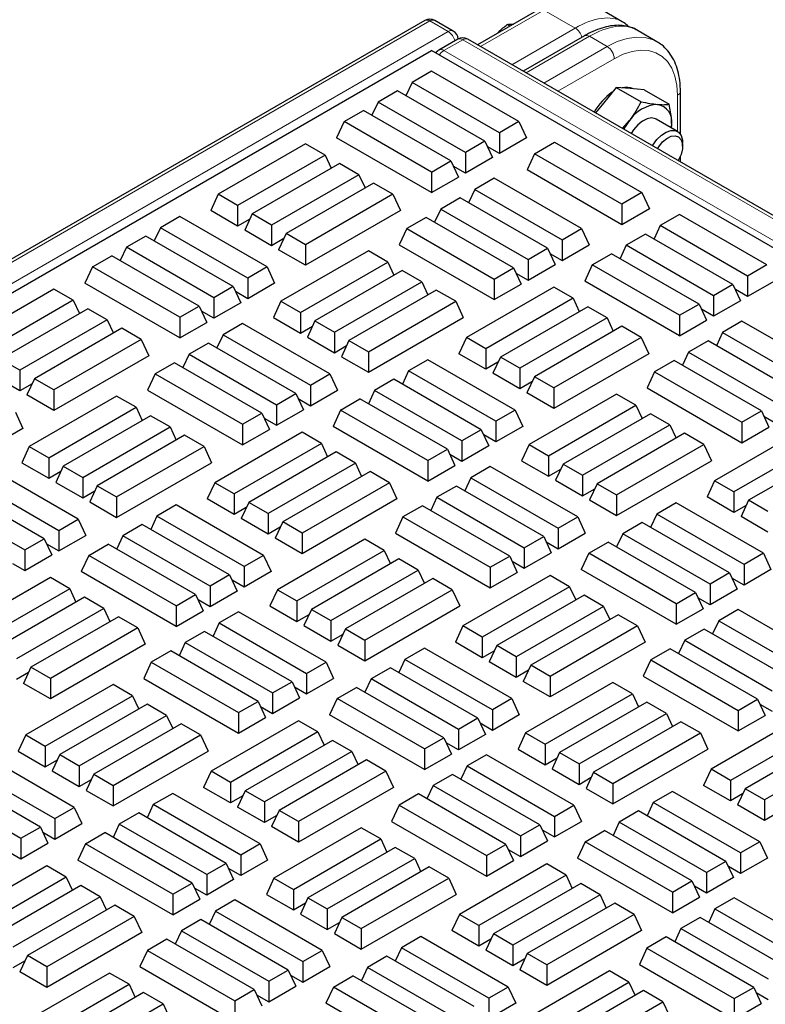
# Model space of a CAD drawing. Units: millimetres. Extents: x 0 to 420, y 0 to 297.
# Drawn here: x 270 to 285, y 178 to 198 of the extents above; entities that cross this region are included whole.
import ezdxf

# ---------------------------------------------------------------- set-up
doc = ezdxf.new("R2010")
doc.units = ezdxf.units.MM

msp = doc.modelspace()

# ---------------------------------------------------------------- linework, layer by layer
at = {"color": 7, "linetype": 'Continuous', "lineweight": 25}
for p, q in [((282.2709, 197.9533), (281.5705, 198.3577)), ((280.5917, 198.1987), (279.3594, 197.4873)), ((278.3007, 197.9787), (218.6064, 163.5179)), ((278.8716, 197.7645), (278.5006, 197.9787)), ((280.0134, 197.8648), (279.9571, 197.8973)), ((282.9676, 197.5512), (282.5565, 197.7885)), ((278.9611, 197.6018), (278.5818, 197.3829)), ((336.8582, 164.294), (279.161, 197.6018)), ((281.509, 197.6691), (280.2767, 196.9577)), ((219.742, 163.4897), (278.4319, 197.3706)), ((336.4146, 163.8979), (278.4319, 197.3706)), ((278.4319, 196.9566), (278.0413, 196.7312)), ((280.1895, 195.942), (278.4319, 196.9566)), ((277.7483, 196.562), (277.3578, 196.3366)), ((279.5059, 195.5474), (277.7483, 196.562)), ((278.0413, 196.7312), (277.9175, 196.4644)), ((279.7989, 195.7165), (278.0413, 196.7312)), ((282.1477, 196.6327), (281.8648, 196.2809)), ((282.1477, 196.6327), (282.6487, 196.3435)), ((282.4305, 196.6074), (282.1477, 196.6327)), ((282.7133, 196.5822), (282.4305, 196.6074)), ((282.7133, 196.5822), (283.2144, 196.2929)), ((283.4404, 195.685), (283.4404, 196.5538)), ((276.6742, 195.942), (277.0648, 196.1674)), ((278.8224, 195.1528), (277.0648, 196.1674)), ((277.3578, 196.3366), (277.234, 196.0698)), ((279.1154, 195.3219), (277.3578, 196.3366)), ((281.8648, 196.2809), (281.7331, 196.117)), ((282.272, 195.8059), (282.4164, 195.9625)), ((283.379, 195.7449), (282.9492, 195.9931)), ((276.6742, 195.942), (276.5227, 195.6153)), ((278.4319, 194.9273), (276.6742, 195.942)), ((280.1895, 195.942), (279.7989, 195.7165)), ((280.1895, 195.942), (280.341, 195.6153)), ((283.2571, 195.8153), (283.2649, 195.8866)), ((283.2615, 195.8128), (283.2649, 195.8866)), ((278.4319, 194.5132), (276.5227, 195.6153)), ((279.7989, 195.7165), (279.7989, 195.3024)), ((280.341, 195.6153), (279.7989, 195.3024)), ((275.9004, 195.4952), (274.1428, 194.4806)), ((276.2909, 195.2698), (275.9004, 195.4952)), ((279.5059, 195.5474), (279.1154, 195.3219)), ((279.5059, 195.5474), (279.6575, 195.2208)), ((279.7989, 195.3024), (279.554, 195.4438)), ((280.5068, 195.297), (280.9067, 195.5279)), ((280.9067, 195.5279), (282.6643, 194.5132)), ((283.4826, 195.4484), (283.4826, 195.516)), ((276.2909, 195.2698), (274.5333, 194.2551)), ((276.2909, 195.2698), (276.4148, 195.003)), ((279.1154, 195.3219), (279.1154, 194.9078)), ((279.6575, 195.2208), (279.1154, 194.9078)), ((280.5068, 195.297), (280.3552, 194.9704)), ((282.2644, 194.2824), (280.5068, 195.297)), ((283.4404, 195.1314), (283.4404, 195.2486)), ((276.5839, 195.1006), (274.8263, 194.086)), ((276.9745, 194.8752), (276.5839, 195.1006)), ((278.4319, 194.9273), (278.8224, 195.1528)), ((278.8224, 195.1528), (278.974, 194.8262)), ((279.1154, 194.9078), (278.8705, 195.0492)), ((282.2644, 193.8682), (280.3552, 194.9704)), ((276.9745, 194.8752), (275.2169, 193.8605)), ((276.9745, 194.8752), (277.0983, 194.6084)), ((278.4319, 194.9273), (278.4319, 194.5132)), ((278.4319, 194.5132), (278.974, 194.8262)), ((279.694, 194.8033), (279.3035, 194.5779)), ((281.4517, 193.7887), (279.694, 194.8033)), ((277.2675, 194.706), (275.5099, 193.6914)), ((277.658, 194.4806), (277.2675, 194.706)), ((279.3035, 194.5779), (279.1797, 194.3111)), ((279.3035, 194.5779), (281.0611, 193.5632)), ((274.1428, 194.4806), (273.9912, 194.154)), ((274.5333, 194.2551), (274.1428, 194.4806)), ((277.658, 194.4806), (275.9004, 193.4659)), ((277.658, 194.4806), (277.8096, 194.154)), ((279.0105, 194.4087), (278.62, 194.1833)), ((280.7681, 193.3941), (279.0105, 194.4087)), ((282.6643, 194.5132), (282.2644, 194.2824)), ((282.6643, 194.5132), (282.8159, 194.1866)), ((274.5333, 194.2551), (274.5333, 193.841)), ((278.62, 194.1833), (278.4961, 193.9165)), ((278.62, 194.1833), (280.3776, 193.1686)), ((282.2644, 194.2824), (282.2644, 193.8682)), ((282.8159, 194.1866), (282.2644, 193.8682)), ((273.369, 194.0339), (272.9784, 193.8084)), ((275.1266, 193.0192), (273.369, 194.0339)), ((274.5333, 193.841), (273.9912, 194.154)), ((274.7783, 193.9824), (274.5333, 193.841)), ((274.8263, 194.086), (274.6748, 193.7594)), ((275.2169, 193.8605), (274.8263, 194.086)), ((277.8096, 194.154), (275.9004, 193.0518)), ((278.327, 194.0141), (277.9364, 193.7887)), ((280.0846, 192.9995), (278.327, 194.0141)), ((283.424, 194.0747), (283.0335, 193.8492)), ((285.1816, 193.06), (283.424, 194.0747)), ((272.9784, 193.8084), (272.8546, 193.5416)), ((274.736, 192.7938), (272.9784, 193.8084)), ((275.2169, 193.8605), (275.2169, 193.4464)), ((277.9364, 193.7887), (277.7848, 193.4621)), ((277.9364, 193.7887), (279.694, 192.774)), ((281.0611, 193.5632), (281.4517, 193.7887)), ((281.4517, 193.7887), (281.6032, 193.4621)), ((283.0335, 193.8492), (282.9097, 193.5824)), ((284.7911, 192.8346), (283.0335, 193.8492)), ((272.6854, 193.6393), (272.2949, 193.4138)), ((274.443, 192.6246), (272.6854, 193.6393)), ((275.2169, 193.4464), (274.6748, 193.7594)), ((275.4618, 193.5878), (275.2169, 193.4464)), ((275.5099, 193.6914), (275.3583, 193.3648)), ((275.9004, 193.4659), (275.5099, 193.6914)), ((282.7405, 193.6801), (282.3499, 193.4546)), ((284.4981, 192.6654), (282.7405, 193.6801)), ((272.2949, 193.4138), (272.1711, 193.147)), ((274.0525, 192.3992), (272.2949, 193.4138)), ((275.9004, 193.4659), (275.9004, 193.0518)), ((277.7848, 193.4621), (279.694, 192.3599)), ((280.3776, 193.1686), (280.7681, 193.3941)), ((280.7681, 193.3941), (280.9197, 193.0675)), ((281.0611, 193.5632), (281.0611, 193.1491)), ((281.0611, 193.1491), (281.6032, 193.4621)), ((282.3499, 193.4546), (282.2261, 193.1878)), ((284.1076, 192.44), (282.3499, 193.4546)), ((271.6114, 193.0192), (272.0019, 193.2447)), ((273.7595, 192.23), (272.0019, 193.2447)), ((275.9004, 193.0518), (275.3583, 193.3648)), ((277.1626, 193.342), (275.405, 192.3273)), ((277.5531, 193.1165), (277.1626, 193.342)), ((280.8162, 193.2905), (281.0611, 193.1491)), ((281.6664, 193.06), (282.057, 193.2855)), ((283.8146, 192.2708), (282.057, 193.2855)), ((271.6114, 193.0192), (271.4598, 192.6926)), ((273.369, 192.0046), (271.6114, 193.0192)), ((275.1266, 193.0192), (274.736, 192.7938)), ((275.1266, 193.0192), (275.2782, 192.6926)), ((275.7955, 192.1019), (277.5531, 193.1165)), ((277.5531, 193.1165), (277.677, 192.8497)), ((279.694, 192.774), (280.0846, 192.9995)), ((280.0846, 192.9995), (280.2362, 192.6729)), ((280.3776, 193.1686), (280.3776, 192.7545)), ((280.3776, 192.7545), (280.9197, 193.0675)), ((281.6664, 193.06), (281.5148, 192.7334)), ((283.424, 192.0454), (281.6664, 193.06)), ((285.1816, 193.06), (284.7911, 192.8346)), ((274.736, 192.7938), (274.736, 192.3796)), ((277.8461, 192.9474), (276.0885, 191.9327)), ((278.2367, 192.7219), (277.8461, 192.9474)), ((280.1326, 192.8959), (280.3776, 192.7545)), ((284.7911, 192.8346), (284.7911, 192.4205)), ((273.369, 191.5905), (271.4598, 192.6926)), ((274.443, 192.6246), (274.0525, 192.3992)), ((274.443, 192.6246), (274.5946, 192.298)), ((275.2782, 192.6926), (274.736, 192.3796)), ((276.4791, 191.7073), (278.2367, 192.7219)), ((278.2367, 192.7219), (278.3605, 192.4551)), ((280.8926, 192.6133), (279.135, 191.5987)), ((279.694, 192.774), (279.694, 192.3599)), ((279.694, 192.3599), (280.2362, 192.6729)), ((281.2831, 192.3879), (280.8926, 192.6133)), ((283.424, 191.6313), (281.5148, 192.7334)), ((284.4981, 192.6654), (284.1076, 192.44)), ((284.4981, 192.6654), (284.6497, 192.3388)), ((285.3332, 192.7334), (284.7911, 192.4205)), ((270.8375, 192.5725), (269.0799, 191.5579)), ((271.2281, 192.347), (270.8375, 192.5725)), ((274.0525, 192.3992), (274.0525, 191.9851)), ((274.736, 192.3796), (274.4911, 192.521)), ((278.5297, 192.5528), (276.7721, 191.5381)), ((278.9202, 192.3273), (278.5297, 192.5528)), ((284.1076, 192.44), (284.1076, 192.0259)), ((284.7911, 192.4205), (284.5462, 192.5619)), ((271.2281, 192.347), (269.4705, 191.3324)), ((271.2281, 192.347), (271.3519, 192.0802)), ((273.369, 192.0046), (273.7595, 192.23)), ((273.7595, 192.23), (273.9111, 191.9034)), ((274.5946, 192.298), (274.0525, 191.9851)), ((275.405, 192.3273), (275.2534, 192.0007)), ((275.405, 192.3273), (275.7955, 192.1019)), ((277.1626, 191.3127), (278.9202, 192.3273)), ((278.9202, 192.3273), (279.0718, 192.0007)), ((281.2831, 192.3879), (279.5255, 191.3732)), ((281.5761, 192.2187), (279.8185, 191.2041)), ((281.2831, 192.3879), (281.4069, 192.1211)), ((281.9667, 191.9933), (281.5761, 192.2187)), ((283.424, 192.0454), (283.8146, 192.2708)), ((283.8146, 192.2708), (283.9661, 191.9442)), ((284.6497, 192.3388), (284.1076, 192.0259)), ((271.5211, 192.1779), (269.7634, 191.1633)), ((271.9116, 191.9524), (271.5211, 192.1779)), ((273.369, 192.0046), (273.369, 191.5905)), ((274.0525, 191.9851), (273.8076, 192.1264)), ((275.2534, 192.0007), (275.7955, 191.6877)), ((275.7955, 192.1019), (275.7955, 191.6877)), ((277.1626, 190.8985), (279.0718, 192.0007)), ((283.424, 192.0454), (283.424, 191.6313)), ((284.1076, 192.0259), (283.8626, 192.1673)), ((271.9116, 191.9524), (270.154, 190.9378)), ((271.9116, 191.9524), (272.0354, 191.6856)), ((273.369, 191.5905), (273.9111, 191.9034)), ((274.6312, 191.8806), (274.2406, 191.6551)), ((276.3888, 190.8659), (274.6312, 191.8806)), ((275.7955, 191.6877), (276.0404, 191.8291)), ((276.0885, 191.9327), (275.9369, 191.6061)), ((276.0885, 191.9327), (276.4791, 191.7073)), ((281.9667, 191.9933), (280.209, 190.9786)), ((282.2597, 191.8241), (280.502, 190.8095)), ((281.9667, 191.9933), (282.0905, 191.7265)), ((282.6502, 191.5987), (282.2597, 191.8241)), ((283.424, 191.6313), (283.9661, 191.9442)), ((284.6791, 191.9255), (284.2886, 191.7)), ((286.4368, 190.9108), (284.6791, 191.9255)), ((272.2046, 191.7833), (270.447, 190.7687)), ((272.5951, 191.5579), (272.2046, 191.7833)), ((274.2406, 191.6551), (274.1168, 191.3883)), ((274.2406, 191.6551), (275.9982, 190.6405)), ((275.9369, 191.6061), (276.4791, 191.2931)), ((276.4791, 191.7073), (276.4791, 191.2931)), ((284.2886, 191.7), (284.1648, 191.4332)), ((284.2886, 191.7), (286.0462, 190.6854)), ((272.5951, 191.5579), (270.8375, 190.5432)), ((272.5951, 191.5579), (272.7467, 191.2312)), ((273.9476, 191.486), (273.5571, 191.2605)), ((275.7052, 190.4713), (273.9476, 191.486)), ((276.4791, 191.2931), (276.724, 191.4345)), ((276.7721, 191.5381), (276.6205, 191.2115)), ((276.7721, 191.5381), (277.1626, 191.3127)), ((279.135, 191.5987), (278.9834, 191.2721)), ((279.5255, 191.3732), (279.135, 191.5987)), ((282.6502, 191.5987), (280.8926, 190.584)), ((282.6502, 191.5987), (282.8018, 191.2721)), ((283.9956, 191.5309), (283.6051, 191.3054)), ((285.7532, 190.5163), (283.9956, 191.5309)), ((272.7467, 191.2312), (270.8375, 190.1291)), ((273.5571, 191.2605), (273.4333, 190.9937)), ((273.5571, 191.2605), (275.3147, 190.2459)), ((276.6205, 191.2115), (277.1626, 190.8985)), ((277.1626, 191.3127), (277.1626, 190.8985)), ((279.5255, 190.9591), (278.9834, 191.2721)), ((279.5255, 191.3732), (279.5255, 190.9591)), ((282.8018, 191.2721), (280.8926, 190.1699)), ((283.6051, 191.3054), (283.4812, 191.0386)), ((283.6051, 191.3054), (285.3627, 190.2908)), ((270.154, 190.9378), (269.7634, 191.1633)), ((273.2641, 191.0914), (272.8735, 190.8659)), ((275.0217, 190.0768), (273.2641, 191.0914)), ((278.3611, 191.152), (277.9706, 190.9265)), ((280.1188, 190.1373), (278.3611, 191.152)), ((279.7704, 191.1005), (279.5255, 190.9591)), ((279.8185, 191.2041), (279.6669, 190.8775)), ((280.209, 190.9786), (279.8185, 191.2041)), ((283.3121, 191.1363), (282.9215, 190.9108)), ((285.0697, 190.1217), (283.3121, 191.1363)), ((270.154, 190.5237), (269.6119, 190.8366)), ((270.154, 190.9378), (270.154, 190.5237)), ((272.8735, 190.8659), (272.722, 190.5393)), ((272.8735, 190.8659), (274.6312, 189.8513)), ((275.9982, 190.6405), (276.3888, 190.8659)), ((276.3888, 190.8659), (276.5403, 190.5393)), ((277.9706, 190.9265), (277.8468, 190.6597)), ((279.7282, 189.9118), (277.9706, 190.9265)), ((280.209, 190.5645), (279.6669, 190.8775)), ((280.209, 190.9786), (280.209, 190.5645)), ((280.502, 190.8095), (280.3505, 190.4829)), ((280.8926, 190.584), (280.502, 190.8095)), ((282.9215, 190.9108), (282.77, 190.5842)), ((282.9215, 190.9108), (284.6791, 189.8962)), ((270.3989, 190.6651), (270.154, 190.5237)), ((270.447, 190.7687), (270.2954, 190.442)), ((270.8375, 190.5432), (270.447, 190.7687)), ((275.9982, 190.6405), (275.9982, 190.2264)), ((277.6776, 190.7574), (277.2871, 190.5319)), ((279.4352, 189.7427), (277.6776, 190.7574)), ((280.454, 190.7059), (280.209, 190.5645)), ((270.8375, 190.1291), (270.2954, 190.442)), ((272.0997, 190.4192), (270.3421, 189.4046)), ((270.8375, 190.5432), (270.8375, 190.1291)), ((272.4903, 190.1938), (272.0997, 190.4192)), ((272.722, 190.5393), (274.6312, 189.4372)), ((275.3147, 190.2459), (275.7052, 190.4713)), ((275.7052, 190.4713), (275.8568, 190.1447)), ((275.9982, 190.2264), (276.5403, 190.5393)), ((277.2871, 190.5319), (277.1632, 190.2651)), ((279.0447, 189.5173), (277.2871, 190.5319)), ((280.8926, 190.1699), (280.3505, 190.4829)), ((282.1548, 190.46), (280.3972, 189.4454)), ((280.8926, 190.584), (280.8926, 190.1699)), ((282.5453, 190.2346), (282.1548, 190.46)), ((282.77, 190.5842), (284.6791, 189.4821)), ((275.3147, 190.2459), (275.3147, 189.8318)), ((275.7533, 190.3678), (275.9982, 190.2264)), ((276.6035, 190.1373), (276.9941, 190.3628)), ((278.7517, 189.3481), (276.9941, 190.3628)), ((280.7877, 189.2199), (282.5453, 190.2346)), ((282.5453, 190.2346), (282.6691, 189.9678)), ((270.0637, 190.0965), (270.2153, 189.7699)), ((270.7326, 189.1791), (272.4903, 190.1938)), ((272.7832, 190.0246), (271.0256, 189.01)), ((272.4903, 190.1938), (272.6141, 189.927)), ((273.1738, 189.7992), (272.7832, 190.0246)), ((274.6312, 189.8513), (275.0217, 190.0768)), ((275.0217, 190.0768), (275.1733, 189.7501)), ((275.3147, 189.8318), (275.8568, 190.1447)), ((276.6035, 190.1373), (276.452, 189.8107)), ((278.3611, 189.1227), (276.6035, 190.1373)), ((280.1188, 190.1373), (279.7282, 189.9118)), ((280.1188, 190.1373), (280.2703, 189.8107)), ((282.8383, 190.0654), (281.0807, 189.0508)), ((283.2288, 189.84), (282.8383, 190.0654)), ((284.6791, 189.8962), (285.0697, 190.1217)), ((285.0697, 190.1217), (285.2213, 189.795)), ((285.1178, 190.0181), (285.3627, 189.8767)), ((274.6312, 189.8513), (274.6312, 189.4372)), ((275.0698, 189.9732), (275.3147, 189.8318)), ((279.7282, 189.9118), (279.7282, 189.4977)), ((281.4712, 188.8253), (283.2288, 189.84)), ((283.2288, 189.84), (283.3527, 189.5732)), ((284.6791, 189.8962), (284.6791, 189.4821)), ((270.2153, 189.7699), (269.6732, 189.4569)), ((271.4162, 188.7845), (273.1738, 189.7992)), ((273.4668, 189.63), (271.7092, 188.6154)), ((273.1738, 189.7992), (273.2976, 189.5324)), ((273.8573, 189.4046), (273.4668, 189.63)), ((275.8297, 189.6906), (274.0721, 188.6759)), ((274.6312, 189.4372), (275.1733, 189.7501)), ((276.2202, 189.4651), (275.8297, 189.6906)), ((278.3611, 188.7085), (276.452, 189.8107)), ((279.4352, 189.7427), (279.0447, 189.5173)), ((279.4352, 189.7427), (279.5868, 189.4161)), ((279.7282, 189.4977), (279.4833, 189.6391)), ((280.2703, 189.8107), (279.7282, 189.4977)), ((283.5218, 189.6709), (281.7642, 188.6562)), ((283.9124, 189.4454), (283.5218, 189.6709)), ((285.8848, 189.7314), (284.1271, 188.7168)), ((284.6791, 189.4821), (285.2213, 189.795)), ((276.2202, 189.4651), (274.4626, 188.4505)), ((276.2202, 189.4651), (276.3441, 189.1983)), ((279.0447, 189.5173), (279.0447, 189.1031)), ((280.3972, 189.4454), (280.2456, 189.1188)), ((280.3972, 189.4454), (280.7877, 189.2199)), ((282.1548, 188.4307), (283.9124, 189.4454)), ((283.9124, 189.4454), (284.064, 189.1188)), ((286.2753, 189.5059), (284.5177, 188.4913)), ((270.3421, 189.4046), (270.1905, 189.078)), ((270.3421, 189.4046), (270.7326, 189.1791)), ((272.0997, 188.3899), (273.8573, 189.4046)), ((273.8573, 189.4046), (274.0089, 189.078)), ((276.5132, 189.296), (274.7556, 188.2813)), ((276.9038, 189.0705), (276.5132, 189.296)), ((278.3611, 189.1227), (278.7517, 189.3481)), ((278.7517, 189.3481), (278.9033, 189.0215)), ((279.0447, 189.1031), (278.7998, 189.2445)), ((279.5868, 189.4161), (279.0447, 189.1031)), ((286.5683, 189.3368), (284.8107, 188.3222)), ((270.1905, 189.078), (270.7326, 188.765)), ((270.7326, 189.1791), (270.7326, 188.765)), ((272.0997, 187.9758), (274.0089, 189.078)), ((276.9038, 189.0705), (275.1462, 188.0559)), ((276.9038, 189.0705), (277.0276, 188.8037)), ((278.3611, 189.1227), (278.3611, 188.7085)), ((280.2456, 189.1188), (280.7877, 188.8058)), ((280.7877, 189.2199), (280.7877, 188.8058)), ((281.0807, 189.0508), (280.9291, 188.7242)), ((281.0807, 189.0508), (281.4712, 188.8253)), ((282.1548, 188.0166), (284.064, 189.1188)), ((271.3259, 187.9432), (269.5683, 188.9579)), ((270.7326, 188.765), (270.9776, 188.9064)), ((271.0256, 189.01), (270.8741, 188.6834)), ((271.0256, 189.01), (271.4162, 188.7845)), ((277.1968, 188.9014), (275.4392, 187.8867)), ((277.5873, 188.6759), (277.1968, 188.9014)), ((278.3611, 188.7085), (278.9033, 189.0215)), ((279.6163, 189.0028), (279.2257, 188.7773)), ((281.3739, 187.9881), (279.6163, 189.0028)), ((280.7877, 188.8058), (281.0326, 188.9472)), ((269.1777, 188.7324), (270.9353, 187.7178)), ((270.8741, 188.6834), (271.4162, 188.3704)), ((271.4162, 188.7845), (271.4162, 188.3704)), ((274.0721, 188.6759), (273.9205, 188.3493)), ((274.4626, 188.4505), (274.0721, 188.6759)), ((277.5873, 188.6759), (275.8297, 187.6613)), ((277.5873, 188.6759), (277.7389, 188.3493)), ((279.2257, 188.7773), (279.1019, 188.5105)), ((279.2257, 188.7773), (280.9833, 187.7627)), ((280.9291, 188.7242), (281.4712, 188.4112)), ((281.4712, 188.8253), (281.4712, 188.4112)), ((281.7642, 188.6562), (281.6127, 188.3296)), ((281.7642, 188.6562), (282.1548, 188.4307)), ((284.1271, 188.7168), (283.9756, 188.3901)), ((284.5177, 188.4913), (284.1271, 188.7168)), ((270.6423, 187.5486), (268.8847, 188.5633)), ((271.4162, 188.3704), (271.6611, 188.5118)), ((271.7092, 188.6154), (271.5576, 188.2888)), ((271.7092, 188.6154), (272.0997, 188.3899)), ((274.4626, 188.4505), (274.4626, 188.0364)), ((278.9327, 188.6082), (278.5422, 188.3827)), ((280.6903, 187.5935), (278.9327, 188.6082)), ((281.4712, 188.4112), (281.7162, 188.5526)), ((282.1548, 188.4307), (282.1548, 188.0166)), ((284.5177, 188.4913), (284.5177, 188.0772)), ((268.4942, 188.3378), (270.2518, 187.3232)), ((271.5576, 188.2888), (272.0997, 187.9758)), ((272.0997, 188.3899), (272.0997, 187.9758)), ((274.4626, 188.0364), (273.9205, 188.3493)), ((274.7556, 188.2813), (274.604, 187.9547)), ((275.1462, 188.0559), (274.7556, 188.2813)), ((277.7389, 188.3493), (275.8297, 187.2472)), ((278.5422, 188.3827), (278.4184, 188.1159)), ((278.5422, 188.3827), (280.2998, 187.3681)), ((281.6127, 188.3296), (282.1548, 188.0166)), ((283.3533, 188.27), (282.9628, 188.0446)), ((285.1109, 187.2554), (283.3533, 188.27)), ((284.5177, 188.0772), (283.9756, 188.3901)), ((284.8107, 188.3222), (284.6591, 187.9955)), ((285.2012, 188.0967), (284.8107, 188.3222)), ((273.2983, 188.2292), (272.9077, 188.0038)), ((275.0559, 187.2146), (273.2983, 188.2292)), ((274.7076, 188.1778), (274.4626, 188.0364)), ((275.1462, 188.0559), (275.1462, 187.6418)), ((278.2492, 188.2136), (277.8586, 187.9881)), ((280.0068, 187.1989), (278.2492, 188.2136)), ((282.9628, 188.0446), (282.839, 187.7778)), ((284.7204, 187.0299), (282.9628, 188.0446)), ((284.7626, 188.2186), (284.5177, 188.0772)), ((270.9353, 187.7178), (271.3259, 187.9432)), ((271.3259, 187.9432), (271.4775, 187.6166)), ((272.9077, 188.0038), (272.7839, 187.7369)), ((274.6653, 186.9891), (272.9077, 188.0038)), ((275.1462, 187.6418), (274.604, 187.9547)), ((275.4392, 187.8867), (275.2876, 187.5601)), ((275.8297, 187.6613), (275.4392, 187.8867)), ((277.8586, 187.9881), (277.7071, 187.6615)), ((277.8586, 187.9881), (279.6163, 186.9735)), ((280.9833, 187.7627), (281.3739, 187.9881)), ((281.3739, 187.9881), (281.5254, 187.6615)), ((282.6698, 187.8754), (282.2792, 187.65)), ((284.4274, 186.8608), (282.6698, 187.8754)), ((285.2012, 187.6826), (284.6591, 187.9955)), ((270.9353, 187.7178), (270.9353, 187.3036)), ((272.6147, 187.8346), (272.2242, 187.6092)), ((274.3723, 186.82), (272.6147, 187.8346)), ((275.3911, 187.7832), (275.1462, 187.6418)), ((275.8297, 187.6613), (275.8297, 187.2472)), ((277.7071, 187.6615), (279.6163, 186.5593)), ((280.9833, 187.7627), (280.9833, 187.3485)), ((280.9833, 187.3485), (281.5254, 187.6615)), ((282.2792, 187.65), (282.1554, 187.3832)), ((284.0369, 186.6353), (282.2792, 187.65)), ((270.2518, 187.3232), (270.6423, 187.5486)), ((270.6423, 187.5486), (270.7939, 187.222)), ((270.6904, 187.445), (270.9353, 187.3036)), ((270.9353, 187.3036), (271.4775, 187.6166)), ((271.5406, 187.2146), (271.9312, 187.44)), ((273.6888, 186.4254), (271.9312, 187.44)), ((272.2242, 187.6092), (272.1004, 187.3424)), ((273.9818, 186.5945), (272.2242, 187.6092)), ((275.8297, 187.2472), (275.2876, 187.5601)), ((277.0919, 187.5373), (275.3343, 186.5227)), ((277.4824, 187.3118), (277.0919, 187.5373)), ((280.2998, 187.3681), (280.6903, 187.5935)), ((280.6903, 187.5935), (280.8419, 187.2669)), ((280.7384, 187.4899), (280.9833, 187.3485)), ((281.5957, 187.2554), (281.9862, 187.4808)), ((283.7439, 186.4662), (281.9862, 187.4808)), ((270.2518, 187.3232), (270.2518, 186.909)), ((275.7248, 186.2972), (277.4824, 187.3118)), ((277.4824, 187.3118), (277.6062, 187.045)), ((280.2998, 187.3681), (280.2998, 186.9539)), ((280.2998, 186.9539), (280.8419, 187.2669)), ((281.5957, 187.2554), (281.4441, 186.9288)), ((283.3533, 186.2407), (281.5957, 187.2554)), ((285.1109, 187.2554), (284.7204, 187.0299)), ((285.1109, 187.2554), (285.2625, 186.9288)), ((270.0069, 187.0504), (270.2518, 186.909)), ((270.2518, 186.909), (270.7939, 187.222)), ((271.5406, 187.2146), (271.3891, 186.8879)), ((273.2983, 186.1999), (271.5406, 187.2146)), ((275.0559, 187.2146), (274.6653, 186.9891)), ((275.0559, 187.2146), (275.2074, 186.8879)), ((277.7754, 187.1427), (276.0178, 186.1281)), ((278.166, 186.9173), (277.7754, 187.1427)), ((279.6163, 186.9735), (280.0068, 187.1989)), ((280.0068, 187.1989), (280.1584, 186.8723)), ((280.0549, 187.0953), (280.2998, 186.9539)), ((273.2983, 185.7858), (271.3891, 186.8879)), ((274.6653, 186.9891), (274.6653, 186.575)), ((275.2074, 186.8879), (274.6653, 186.575)), ((276.4083, 185.9026), (278.166, 186.9173)), ((278.166, 186.9173), (278.2898, 186.6504)), ((279.6163, 186.9735), (279.6163, 186.5593)), ((279.6163, 186.5593), (280.1584, 186.8723)), ((283.3533, 185.8266), (281.4441, 186.9288)), ((284.4274, 186.8608), (284.0369, 186.6353)), ((284.4274, 186.8608), (284.579, 186.5342)), ((284.7204, 187.0299), (284.7204, 186.6158)), ((285.2625, 186.9288), (284.7204, 186.6158)), ((270.7668, 186.7678), (269.0092, 185.7532)), ((271.1574, 186.5424), (270.7668, 186.7678)), ((274.3723, 186.82), (273.9818, 186.5945)), ((274.3723, 186.82), (274.5239, 186.4933)), ((274.6653, 186.575), (274.4204, 186.7164)), ((278.459, 186.7481), (276.7013, 185.7335)), ((278.8495, 186.5227), (278.459, 186.7481)), ((280.8219, 186.8087), (279.0643, 185.794)), ((281.2124, 186.5832), (280.8219, 186.8087)), ((284.7204, 186.6158), (284.4755, 186.7572)), ((271.1574, 186.5424), (269.3997, 185.5277)), ((271.1574, 186.5424), (271.2812, 186.2756)), ((273.9818, 186.5945), (273.9818, 186.1804)), ((274.5239, 186.4933), (273.9818, 186.1804)), ((275.3343, 186.5227), (275.1827, 186.196)), ((275.3343, 186.5227), (275.7248, 186.2972)), ((277.0919, 185.508), (278.8495, 186.5227)), ((278.8495, 186.5227), (279.0011, 186.196)), ((281.2124, 186.5832), (279.4548, 185.5686)), ((281.2124, 186.5832), (281.3362, 186.3164)), ((283.3533, 186.2407), (283.7439, 186.4662)), ((283.7439, 186.4662), (283.8954, 186.1396)), ((284.0369, 186.6353), (284.0369, 186.2212)), ((284.579, 186.5342), (284.0369, 186.2212)), ((271.4504, 186.3732), (269.6927, 185.3586)), ((271.8409, 186.1478), (271.4504, 186.3732)), ((273.2983, 186.1999), (273.6888, 186.4254)), ((273.6888, 186.4254), (273.8404, 186.0988)), ((273.9818, 186.1804), (273.7369, 186.3218)), ((275.7248, 186.2972), (275.7248, 185.8831)), ((281.5054, 186.4141), (279.7478, 185.3994)), ((281.8959, 186.1886), (281.5054, 186.4141)), ((284.0369, 186.2212), (283.7919, 186.3626)), ((271.8409, 186.1478), (270.0833, 185.1331)), ((271.8409, 186.1478), (271.9647, 185.881)), ((273.2983, 186.1999), (273.2983, 185.7858)), ((273.2983, 185.7858), (273.8404, 186.0988)), ((274.5534, 186.08), (274.1628, 185.8546)), ((276.311, 185.0654), (274.5534, 186.08)), ((275.1827, 186.196), (275.7248, 185.8831)), ((276.0178, 186.1281), (275.8662, 185.8014)), ((276.0178, 186.1281), (276.4083, 185.9026)), ((277.0919, 185.0939), (279.0011, 186.196)), ((281.8959, 186.1886), (280.1383, 185.174)), ((281.8959, 186.1886), (282.0198, 185.9218)), ((283.3533, 186.2407), (283.3533, 185.8266)), ((283.3533, 185.8266), (283.8954, 186.1396)), ((284.6014, 186.1249), (284.2108, 185.8995)), ((286.359, 185.1103), (284.6014, 186.1249)), ((272.1339, 185.9786), (270.3763, 184.964)), ((272.5244, 185.7532), (272.1339, 185.9786)), ((275.7248, 185.8831), (275.9697, 186.0245)), ((276.4083, 185.9026), (276.4083, 185.4885)), ((282.1889, 186.0195), (280.4313, 185.0048)), ((282.5795, 185.794), (282.1889, 186.0195)), ((284.2108, 185.8995), (284.087, 185.6327)), ((284.2108, 185.8995), (285.9684, 184.8848)), ((272.5244, 185.7532), (270.7668, 184.7385)), ((272.5244, 185.7532), (272.676, 185.4266)), ((273.8698, 185.6854), (273.4793, 185.46)), ((275.6274, 184.6708), (273.8698, 185.6854)), ((274.1628, 185.8546), (274.039, 185.5878)), ((274.1628, 185.8546), (275.9204, 184.8399)), ((275.8662, 185.8014), (276.4083, 185.4885)), ((276.7013, 185.7335), (276.5498, 185.4068)), ((276.7013, 185.7335), (277.0919, 185.508)), ((279.0643, 185.794), (278.9127, 185.4674)), ((279.4548, 185.5686), (279.0643, 185.794)), ((282.5795, 185.794), (280.8219, 184.7794)), ((282.5795, 185.794), (282.7311, 185.4674)), ((283.9178, 185.7303), (283.5273, 185.5049)), ((285.6754, 184.7157), (283.9178, 185.7303)), ((273.4793, 185.46), (273.3555, 185.1932)), ((273.4793, 185.46), (275.2369, 184.4453)), ((276.4083, 185.4885), (276.6533, 185.6299)), ((277.0919, 185.508), (277.0919, 185.0939)), ((279.4548, 185.1544), (278.9127, 185.4674)), ((279.4548, 185.5686), (279.4548, 185.1544)), ((282.7311, 185.4674), (280.8219, 184.3652)), ((283.5273, 185.5049), (283.4035, 185.2381)), ((283.5273, 185.5049), (285.2849, 184.4902)), ((272.676, 185.4266), (270.7668, 184.3244)), ((273.1863, 185.2908), (272.7958, 185.0654)), ((274.9439, 184.2762), (273.1863, 185.2908)), ((276.5498, 185.4068), (277.0919, 185.0939)), ((278.2904, 185.3473), (277.8999, 185.1218)), ((280.048, 184.3326), (278.2904, 185.3473)), ((279.6997, 185.2958), (279.4548, 185.1544)), ((279.7478, 185.3994), (279.5962, 185.0728)), ((280.1383, 185.174), (279.7478, 185.3994)), ((283.2343, 185.3357), (282.8437, 185.1103)), ((284.9919, 184.3211), (283.2343, 185.3357)), ((272.7958, 185.0654), (272.6442, 184.7388)), ((272.7958, 185.0654), (274.5534, 184.0507)), ((275.9204, 184.8399), (276.311, 185.0654)), ((276.311, 185.0654), (276.4626, 184.7388)), ((277.8999, 185.1218), (277.7761, 184.855)), ((279.6575, 184.1072), (277.8999, 185.1218)), ((280.1383, 184.7598), (279.5962, 185.0728)), ((280.1383, 185.174), (280.1383, 184.7598)), ((282.8437, 185.1103), (282.6922, 184.7837)), ((282.8437, 185.1103), (284.6014, 184.0956)), ((270.3763, 184.964), (270.2247, 184.6374)), ((270.7668, 184.7385), (270.3763, 184.964)), ((277.6069, 184.9527), (277.2164, 184.7272)), ((279.3645, 183.938), (277.6069, 184.9527)), ((280.3833, 184.9012), (280.1383, 184.7598)), ((280.4313, 185.0048), (280.2798, 184.6782)), ((280.8219, 184.7794), (280.4313, 185.0048)), ((270.3282, 184.8604), (270.0833, 184.719)), ((270.7668, 184.7385), (270.7668, 184.3244)), ((272.6442, 184.7388), (274.5534, 183.6366)), ((275.2369, 184.4453), (275.6274, 184.6708)), ((275.6274, 184.6708), (275.779, 184.3442)), ((275.9204, 184.8399), (275.9204, 184.4258)), ((275.9204, 184.4258), (276.4626, 184.7388)), ((277.2164, 184.7272), (277.0925, 184.4604)), ((278.974, 183.7126), (277.2164, 184.7272)), ((280.8219, 184.3652), (280.2798, 184.6782)), ((280.8219, 184.7794), (280.8219, 184.3652)), ((282.6922, 184.7837), (284.6014, 183.6815)), ((270.7668, 184.3244), (270.2247, 184.6374)), ((272.029, 184.6146), (270.2714, 183.5999)), ((272.4195, 184.3891), (272.029, 184.6146)), ((275.6755, 184.5672), (275.9204, 184.4258)), ((276.5328, 184.3326), (276.9234, 184.5581)), ((278.681, 183.5434), (276.9234, 184.5581)), ((282.0841, 184.6554), (280.3264, 183.6407)), ((282.4746, 184.4299), (282.0841, 184.6554)), ((270.6619, 183.3745), (272.4195, 184.3891)), ((272.4195, 184.3891), (272.5434, 184.1223)), ((274.5534, 184.0507), (274.9439, 184.2762)), ((274.9439, 184.2762), (275.0955, 183.9496)), ((275.2369, 184.4453), (275.2369, 184.0312)), ((275.2369, 184.0312), (275.779, 184.3442)), ((276.5328, 184.3326), (276.3812, 184.006)), ((278.2904, 183.318), (276.5328, 184.3326)), ((280.048, 184.3326), (279.6575, 184.1072)), ((280.048, 184.3326), (280.1996, 184.006)), ((280.717, 183.4153), (282.4746, 184.4299)), ((282.4746, 184.4299), (282.5984, 184.1631)), ((284.6014, 184.0956), (284.9919, 184.3211)), ((284.9919, 184.3211), (285.1435, 183.9945)), ((272.7125, 184.22), (270.9549, 183.2053)), ((273.1031, 183.9945), (272.7125, 184.22)), ((274.992, 184.1726), (275.2369, 184.0312)), ((279.6575, 184.1072), (279.6575, 183.6931)), ((282.7676, 184.2608), (281.01, 183.2461)), ((283.1581, 184.0353), (282.7676, 184.2608)), ((284.6014, 184.0956), (284.6014, 183.6815)), ((285.04, 184.2175), (285.2849, 184.0761)), ((271.3455, 182.9799), (273.1031, 183.9945)), ((273.1031, 183.9945), (273.2269, 183.7277)), ((275.759, 183.8859), (274.0014, 182.8713)), ((274.5534, 184.0507), (274.5534, 183.6366)), ((274.5534, 183.6366), (275.0955, 183.9496)), ((276.1495, 183.6605), (275.759, 183.8859)), ((278.2904, 182.9039), (276.3812, 184.006)), ((279.3645, 183.938), (278.974, 183.7126)), ((279.3645, 183.938), (279.5161, 183.6114)), ((280.1996, 184.006), (279.6575, 183.6931)), ((281.4005, 183.0207), (283.1581, 184.0353)), ((283.1581, 184.0353), (283.282, 183.7685)), ((285.814, 183.9267), (284.0564, 182.9121)), ((284.6014, 183.6815), (285.1435, 183.9945)), ((273.3961, 183.8254), (271.6385, 182.8107)), ((273.7866, 183.5999), (273.3961, 183.8254)), ((278.974, 183.7126), (278.974, 183.2985)), ((279.6575, 183.6931), (279.4126, 183.8345)), ((283.4511, 183.8662), (281.6935, 182.8515)), ((283.8417, 183.6407), (283.4511, 183.8662)), ((286.2046, 183.7013), (284.447, 182.6866)), ((270.2714, 183.5999), (270.1198, 183.2733)), ((270.2714, 183.5999), (270.6619, 183.3745)), ((272.029, 182.5853), (273.7866, 183.5999)), ((273.7866, 183.5999), (273.9382, 183.2733)), ((276.1495, 183.6605), (274.3919, 182.6458)), ((276.4425, 183.4913), (274.6849, 182.4767)), ((276.1495, 183.6605), (276.2733, 183.3937)), ((276.8331, 183.2659), (276.4425, 183.4913)), ((278.2904, 183.318), (278.681, 183.5434)), ((278.681, 183.5434), (278.8325, 183.2168)), ((279.5161, 183.6114), (278.974, 183.2985)), ((280.3264, 183.6407), (280.1749, 183.3141)), ((280.3264, 183.6407), (280.717, 183.4153)), ((282.0841, 182.6261), (283.8417, 183.6407)), ((283.8417, 183.6407), (283.9932, 183.3141)), ((286.4976, 183.5321), (284.74, 182.5175)), ((270.6619, 183.3745), (270.6619, 182.9603)), ((278.2904, 183.318), (278.2904, 182.9039)), ((278.974, 183.2985), (278.729, 183.4399)), ((280.1749, 183.3141), (280.717, 183.0012)), ((280.717, 183.4153), (280.717, 183.0012)), ((282.0841, 182.212), (283.9932, 183.3141)), ((286.8881, 183.3067), (285.1305, 182.292)), ((271.2481, 182.1426), (269.4905, 183.1573)), ((270.1198, 183.2733), (270.6619, 182.9603)), ((270.6619, 182.9603), (270.9069, 183.1017)), ((270.9549, 183.2053), (270.8033, 182.8787)), ((270.9549, 183.2053), (271.3455, 182.9799)), ((272.029, 182.1711), (273.9382, 183.2733)), ((276.8331, 183.2659), (275.0755, 182.2512)), ((277.1261, 183.0967), (275.3684, 182.0821)), ((276.8331, 183.2659), (276.9569, 182.9991)), ((277.5166, 182.8713), (277.1261, 183.0967)), ((278.2904, 182.9039), (278.8325, 183.2168)), ((279.5385, 183.2022), (279.1479, 182.9767)), ((281.2961, 182.1875), (279.5385, 183.2022)), ((280.717, 183.0012), (280.9619, 183.1426)), ((281.01, 183.2461), (280.8584, 182.9195)), ((281.01, 183.2461), (281.4005, 183.0207)), ((269.0999, 182.9318), (270.8576, 181.9172)), ((271.3455, 182.9799), (271.3455, 182.5657)), ((279.1479, 182.9767), (279.0241, 182.7099)), ((279.1479, 182.9767), (280.9055, 181.9621)), ((280.8584, 182.9195), (281.4005, 182.6066)), ((281.4005, 183.0207), (281.4005, 182.6066)), ((284.0564, 182.9121), (283.9049, 182.5855)), ((284.447, 182.6866), (284.0564, 182.9121)), ((270.5646, 181.748), (268.8069, 182.7627)), ((270.8033, 182.8787), (271.3455, 182.5657)), ((271.3455, 182.5657), (271.5904, 182.7071)), ((271.6385, 182.8107), (271.4869, 182.4841)), ((271.6385, 182.8107), (272.029, 182.5853)), ((274.0014, 182.8713), (273.8498, 182.5447)), ((274.3919, 182.6458), (274.0014, 182.8713)), ((277.5166, 182.8713), (275.759, 181.8566)), ((277.5166, 182.8713), (277.6682, 182.5447)), ((278.8549, 182.8076), (278.4644, 182.5821)), ((280.6126, 181.7929), (278.8549, 182.8076)), ((281.4005, 182.6066), (281.6454, 182.748)), ((281.6935, 182.8515), (281.5419, 182.5249)), ((281.6935, 182.8515), (282.0841, 182.6261)), ((284.447, 182.6866), (284.447, 182.2725)), ((268.4164, 182.5372), (270.174, 181.5226)), ((272.029, 182.5853), (272.029, 182.1711)), ((274.3919, 182.2317), (273.8498, 182.5447)), ((274.3919, 182.6458), (274.3919, 182.2317)), ((277.6682, 182.5447), (275.759, 181.4425)), ((278.4644, 182.5821), (278.3406, 182.3153)), ((278.4644, 182.5821), (280.222, 181.5675)), ((281.5419, 182.5249), (282.0841, 182.212)), ((282.0841, 182.6261), (282.0841, 182.212)), ((284.447, 182.2725), (283.9049, 182.5855)), ((284.74, 182.5175), (284.5884, 182.1909)), ((285.1305, 182.292), (284.74, 182.5175)), ((271.4869, 182.4841), (272.029, 182.1711)), ((273.2275, 182.4245), (272.837, 182.1991)), ((274.9852, 181.4099), (273.2275, 182.4245)), ((274.6368, 182.3731), (274.3919, 182.2317)), ((274.6849, 182.4767), (274.5333, 182.1501)), ((275.0755, 182.2512), (274.6849, 182.4767)), ((278.1714, 182.413), (277.7809, 182.1875)), ((279.929, 181.3983), (278.1714, 182.413)), ((283.2826, 182.4654), (282.8921, 182.2399)), ((285.0402, 181.4507), (283.2826, 182.4654)), ((284.6919, 182.4139), (284.447, 182.2725)), ((285.1305, 182.292), (285.1305, 181.8779)), ((270.8576, 181.9172), (271.2481, 182.1426)), ((271.2481, 182.1426), (271.3997, 181.816)), ((272.837, 182.1991), (272.7132, 181.9323)), ((274.5946, 181.1844), (272.837, 182.1991)), ((275.0755, 181.8371), (274.5333, 182.1501)), ((275.0755, 182.2512), (275.0755, 181.8371)), ((277.7809, 182.1875), (277.6293, 181.8609)), ((277.7809, 182.1875), (279.5385, 181.1729)), ((280.9055, 181.9621), (281.2961, 182.1875)), ((281.2961, 182.1875), (281.4477, 181.8609)), ((282.8921, 182.2399), (282.7682, 181.9731)), ((284.6497, 181.2253), (282.8921, 182.2399)), ((285.1305, 181.8779), (284.5884, 182.1909)), ((270.8576, 181.9172), (270.8576, 181.5031)), ((272.544, 182.03), (272.1535, 181.8045)), ((274.3016, 181.0153), (272.544, 182.03)), ((275.3204, 181.9785), (275.0755, 181.8371)), ((275.3684, 182.0821), (275.2169, 181.7555)), ((275.759, 181.8566), (275.3684, 182.0821)), ((280.9055, 181.9621), (280.9055, 181.548)), ((282.5991, 182.0708), (282.2085, 181.8453)), ((284.3567, 181.0561), (282.5991, 182.0708)), ((285.3754, 182.0193), (285.1305, 181.8779)), ((270.174, 181.5226), (270.5646, 181.748)), ((270.5646, 181.748), (270.7161, 181.4214)), ((270.8576, 181.5031), (271.3997, 181.816)), ((272.1535, 181.8045), (272.0296, 181.5377)), ((273.9111, 180.7898), (272.1535, 181.8045)), ((275.759, 181.4425), (275.2169, 181.7555)), ((277.0212, 181.7326), (275.2636, 180.718)), ((275.759, 181.8566), (275.759, 181.4425)), ((277.4117, 181.5072), (277.0212, 181.7326)), ((277.6293, 181.8609), (279.5385, 180.7588)), ((280.222, 181.5675), (280.6126, 181.7929)), ((280.6126, 181.7929), (280.7641, 181.4663)), ((280.9055, 181.548), (281.4477, 181.8609)), ((282.2085, 181.8453), (282.0847, 181.5785)), ((283.9661, 180.8307), (282.2085, 181.8453)), ((270.174, 181.5226), (270.174, 181.1085)), ((270.6126, 181.6444), (270.8576, 181.5031)), ((271.4699, 181.4099), (271.8605, 181.6354)), ((273.6181, 180.6207), (271.8605, 181.6354)), ((275.6541, 180.4925), (277.4117, 181.5072)), ((277.4117, 181.5072), (277.5355, 181.2404)), ((280.222, 181.5675), (280.222, 181.1534)), ((280.6606, 181.6893), (280.9055, 181.548)), ((281.525, 181.4507), (281.9155, 181.6762)), ((283.6731, 180.6615), (281.9155, 181.6762)), ((270.174, 181.1085), (270.7161, 181.4214)), ((271.4699, 181.4099), (271.3184, 181.0833)), ((273.2275, 180.3953), (271.4699, 181.4099)), ((274.9852, 181.4099), (274.5946, 181.1844)), ((274.9852, 181.4099), (275.1367, 181.0833)), ((277.7047, 181.338), (275.9471, 180.3234)), ((278.0953, 181.1126), (277.7047, 181.338)), ((279.5385, 181.1729), (279.929, 181.3983)), ((279.929, 181.3983), (280.0806, 181.0717)), ((280.222, 181.1534), (280.7641, 181.4663)), ((281.525, 181.4507), (281.3734, 181.1241)), ((283.2826, 180.4361), (281.525, 181.4507)), ((285.0402, 181.4507), (284.6497, 181.2253)), ((285.0402, 181.4507), (285.1918, 181.1241)), ((269.9291, 181.2498), (270.174, 181.1085)), ((274.5946, 181.1844), (274.5946, 180.7703)), ((276.3376, 180.0979), (278.0953, 181.1126)), ((278.0953, 181.1126), (278.2191, 180.8458)), ((279.5385, 181.1729), (279.5385, 180.7588)), ((279.9771, 181.2948), (280.222, 181.1534)), ((283.2826, 180.022), (281.3734, 181.1241)), ((284.6497, 181.2253), (284.6497, 180.8111)), ((285.1918, 181.1241), (284.6497, 180.8111)), ((270.6961, 180.9632), (268.9385, 179.9485)), ((271.0866, 180.7377), (270.6961, 180.9632)), ((273.2275, 179.9811), (271.3184, 181.0833)), ((274.3016, 181.0153), (273.9111, 180.7898)), ((274.3016, 181.0153), (274.4532, 180.6887)), ((274.5946, 180.7703), (274.3497, 180.9117)), ((275.1367, 181.0833), (274.5946, 180.7703)), ((278.3882, 180.9434), (276.6306, 179.9288)), ((278.7788, 180.718), (278.3882, 180.9434)), ((280.7512, 181.004), (278.9935, 179.9893)), ((279.5385, 180.7588), (280.0806, 181.0717)), ((281.1417, 180.7785), (280.7512, 181.004)), ((284.3567, 181.0561), (283.9661, 180.8307)), ((284.3567, 181.0561), (284.5083, 180.7295)), ((284.6497, 180.8111), (284.4048, 180.9525)), ((271.0866, 180.7377), (269.329, 179.7231)), ((271.0866, 180.7377), (271.2105, 180.4709)), ((273.9111, 180.7898), (273.9111, 180.3757)), ((275.2636, 180.718), (275.112, 180.3914)), ((275.2636, 180.718), (275.6541, 180.4925)), ((277.0212, 179.7033), (278.7788, 180.718)), ((278.7788, 180.718), (278.9304, 180.3914)), ((281.1417, 180.7785), (279.3841, 179.7639)), ((281.1417, 180.7785), (281.2655, 180.5117)), ((283.9661, 180.8307), (283.9661, 180.4165)), ((284.5083, 180.7295), (283.9661, 180.4165)), ((271.3796, 180.5686), (269.622, 179.5539)), ((271.7702, 180.3431), (271.3796, 180.5686)), ((273.2275, 180.3953), (273.6181, 180.6207)), ((273.6181, 180.6207), (273.7697, 180.2941)), ((273.9111, 180.3757), (273.6662, 180.5171)), ((274.4532, 180.6887), (273.9111, 180.3757)), ((281.4347, 180.6094), (279.6771, 179.5948)), ((281.8252, 180.3839), (281.4347, 180.6094)), ((283.2826, 180.4361), (283.6731, 180.6615)), ((283.6731, 180.6615), (283.8247, 180.3349)), ((283.9661, 180.4165), (283.7212, 180.5579)), ((271.7702, 180.3431), (270.0126, 179.3285)), ((271.7702, 180.3431), (271.894, 180.0763)), ((273.2275, 180.3953), (273.2275, 179.9811)), ((275.112, 180.3914), (275.6541, 180.0784)), ((275.6541, 180.4925), (275.6541, 180.0784)), ((275.9471, 180.3234), (275.7955, 179.9968)), ((275.9471, 180.3234), (276.3376, 180.0979)), ((277.0212, 179.2892), (278.9304, 180.3914)), ((281.8252, 180.3839), (280.0676, 179.3693)), ((281.8252, 180.3839), (281.9491, 180.1171)), ((283.2826, 180.4361), (283.2826, 180.022)), ((283.2826, 180.022), (283.8247, 180.3349)), ((284.5236, 180.3243), (284.133, 180.0989)), ((286.2812, 179.3097), (284.5236, 180.3243)), ((272.0632, 180.174), (270.3056, 179.1593)), ((272.4537, 179.9485), (272.0632, 180.174)), ((273.2275, 179.9811), (273.7697, 180.2941)), ((274.4756, 180.2794), (274.085, 180.054)), ((276.2332, 179.2648), (274.4756, 180.2794)), ((275.6541, 180.0784), (275.899, 180.2198)), ((282.1182, 180.2148), (280.3606, 179.2002)), ((282.5088, 179.9893), (282.1182, 180.2148)), ((272.4537, 179.9485), (270.6961, 178.9339)), ((272.4537, 179.9485), (272.6053, 179.6219)), ((274.085, 180.054), (273.9612, 179.7872)), ((274.085, 180.054), (275.8427, 179.0393)), ((275.7955, 179.9968), (276.3376, 179.6838)), ((276.3376, 180.0979), (276.3376, 179.6838)), ((276.6306, 179.9288), (276.4791, 179.6022)), ((276.6306, 179.9288), (277.0212, 179.7033)), ((278.9935, 179.9893), (278.842, 179.6627)), ((279.3841, 179.7639), (278.9935, 179.9893)), ((282.5088, 179.9893), (280.7512, 178.9747)), ((282.5088, 179.9893), (282.6603, 179.6627)), ((283.84, 179.9297), (283.4495, 179.7043)), ((285.5977, 178.9151), (283.84, 179.9297)), ((284.133, 180.0989), (284.0092, 179.8321)), ((284.133, 180.0989), (285.8906, 179.0842)), ((273.7921, 179.8848), (273.4015, 179.6594)), ((275.5497, 178.8702), (273.7921, 179.8848)), ((276.3376, 179.6838), (276.5826, 179.8252)), ((279.3841, 179.7639), (279.3841, 179.3498)), ((272.6053, 179.6219), (270.6961, 178.5198)), ((273.4015, 179.6594), (273.2777, 179.3926)), ((273.4015, 179.6594), (275.1591, 178.6447)), ((276.4791, 179.6022), (277.0212, 179.2892)), ((277.0212, 179.7033), (277.0212, 179.2892)), ((278.2197, 179.5426), (277.8292, 179.3172)), ((279.9773, 178.528), (278.2197, 179.5426)), ((279.3841, 179.3498), (278.842, 179.6627)), ((279.6771, 179.5948), (279.5255, 179.2681)), ((280.0676, 179.3693), (279.6771, 179.5948)), ((282.6603, 179.6627), (280.7512, 178.5606)), ((283.1565, 179.5351), (282.766, 179.3097)), ((284.9141, 178.5205), (283.1565, 179.5351)), ((283.4495, 179.7043), (283.3257, 179.4375)), ((283.4495, 179.7043), (285.2071, 178.6896)), ((273.1085, 179.4902), (272.718, 179.2648)), ((274.8661, 178.4756), (273.1085, 179.4902)), ((277.8292, 179.3172), (277.7054, 179.0504)), ((279.5868, 178.3025), (277.8292, 179.3172)), ((279.629, 179.4912), (279.3841, 179.3498)), ((280.0676, 179.3693), (280.0676, 178.9552)), ((270.3056, 179.1593), (270.154, 178.8327)), ((270.6961, 178.9339), (270.3056, 179.1593)), ((272.718, 179.2648), (272.5664, 178.9382)), ((272.718, 179.2648), (274.4756, 178.2501)), ((275.8427, 179.0393), (276.2332, 179.2648)), ((276.2332, 179.2648), (276.3848, 178.9382)), ((277.5362, 179.148), (277.1456, 178.9226)), ((279.2938, 178.1334), (277.5362, 179.148)), ((280.0676, 178.9552), (279.5255, 179.2681)), ((280.3606, 179.2002), (280.209, 178.8735)), ((280.7512, 178.9747), (280.3606, 179.2002)), ((282.766, 179.3097), (282.6144, 178.9831)), ((282.766, 179.3097), (284.5236, 178.295)), ((270.2575, 179.0558), (270.0126, 178.9144)), ((270.6961, 178.9339), (270.6961, 178.5198)), ((272.5664, 178.9382), (274.4756, 177.836)), ((275.8427, 179.0393), (275.8427, 178.6252)), ((275.8427, 178.6252), (276.3848, 178.9382)), ((277.1456, 178.9226), (277.0218, 178.6558)), ((278.9033, 177.9079), (277.1456, 178.9226)), ((280.3126, 179.0966), (280.0676, 178.9552)), ((280.7512, 178.9747), (280.7512, 178.5606)), ((282.6144, 178.9831), (284.5236, 177.8809)), ((270.6961, 178.5198), (270.154, 178.8327)), ((271.9583, 178.8099), (270.2007, 177.7953)), ((272.3488, 178.5844), (271.9583, 178.8099)), ((275.1591, 178.6447), (275.5497, 178.8702)), ((275.5497, 178.8702), (275.7012, 178.5436)), ((275.5977, 178.7666), (275.8427, 178.6252)), ((276.4621, 178.528), (276.8526, 178.7534)), ((278.6103, 177.7388), (276.8526, 178.7534)), ((280.7512, 178.5606), (280.209, 178.8735)), ((282.0133, 178.8507), (280.2557, 177.8361)), ((282.4039, 178.6253), (282.0133, 178.8507)), ((270.5912, 177.5698), (272.3488, 178.5844)), ((272.3488, 178.5844), (272.4726, 178.3176)), ((275.1591, 178.6447), (275.1591, 178.2306)), ((275.1591, 178.2306), (275.7012, 178.5436)), ((276.4621, 178.528), (276.3105, 178.2014)), ((278.2197, 177.5133), (276.4621, 178.528)), ((279.9773, 178.528), (279.5868, 178.3025)), ((279.9773, 178.528), (280.1289, 178.2014)), ((280.6463, 177.6106), (282.4039, 178.6253)), ((282.4039, 178.6253), (282.5277, 178.3585)), ((272.6418, 178.4153), (270.8842, 177.4007)), ((273.0324, 178.1898), (272.6418, 178.4153)), ((274.4756, 178.2501), (274.8661, 178.4756)), ((274.8661, 178.4756), (275.0177, 178.149)), ((274.9142, 178.372), (275.1591, 178.2306)), ((282.6969, 178.4561), (280.9393, 177.4415)), ((283.0874, 178.2307), (282.6969, 178.4561)), ((284.5236, 178.295), (284.9141, 178.5205)), ((284.9141, 178.5205), (285.0657, 178.1939)), ((284.9622, 178.4169), (285.2071, 178.2755)), ((271.2748, 177.1752), (273.0324, 178.1898)), ((273.0324, 178.1898), (273.1562, 177.923)), ((274.4756, 178.2501), (274.4756, 177.836)), ((278.2197, 177.0992), (276.3105, 178.2014)), ((279.5868, 178.3025), (279.5868, 177.8884)), ((280.1289, 178.2014), (279.5868, 177.8884)), ((281.3298, 177.216), (283.0874, 178.2307)), ((283.0874, 178.2307), (283.2112, 177.9639)), ((284.5236, 178.295), (284.5236, 177.8809)), ((284.5236, 177.8809), (285.0657, 178.1939))]:
    msp.add_line(p, q, dxfattribs=at)
at = {"color": 8, "linetype": 'Continuous', "lineweight": 18}
for p, q in [((280.6916, 198.1888), (279.418, 197.4535)), ((281.3234, 197.8241), (280.6916, 198.1888)), ((278.4007, 197.9687), (218.7064, 163.508)), ((278.7716, 197.7546), (278.4007, 197.9687)), ((219.0774, 163.2938), (278.7716, 197.7546)), ((280.0497, 197.0888), (281.3234, 197.8241)), ((279.0611, 197.5919), (278.6818, 197.373)), ((336.7582, 164.2841), (279.0611, 197.5919)), ((281.609, 197.6592), (280.3353, 196.9239)), ((281.609, 197.6592), (281.9676, 197.4521)), ((278.6818, 197.373), (336.3789, 164.0651)), ((280.694, 196.7169), (281.9676, 197.4521)), ((282.1091, 197.2072), (280.9768, 196.5536)), ((283.3819, 195.7433), (283.3819, 196.4722))]:
    msp.add_line(p, q, dxfattribs=at)
at = {"color": 8, "linetype": 'Continuous', "lineweight": 18, "flags": 128}
for points in [[(281.9676, 197.4521), (282.1689, 197.5517), (282.3661, 197.616), (282.5551, 197.6437), (282.7322, 197.6343), (282.8938, 197.5879), (282.966, 197.5521)], [(283.3819, 196.4722), (283.3689, 196.6739), (283.3303, 196.8565), (283.2668, 197.0164), (283.1798, 197.1502), (283.071, 197.2552), (282.9426, 197.3294), (282.7972, 197.3711), (282.6378, 197.3796), (282.4676, 197.3547), (282.2902, 197.2968), (282.1091, 197.2072)]]:
    msp.add_lwpolyline(points, dxfattribs=at)
at = {"color": 7, "linetype": 'Continuous', "lineweight": 25, "flags": 128}
for points in [[(282.9492, 195.9931), (282.9405, 195.9977), (282.8619, 196.0164), (282.7711, 196.0013), (282.6751, 195.9534), (282.5808, 195.8764), (282.4953, 195.7759), (282.4489, 195.7038)], [(282.8787, 195.4557), (282.8877, 195.471), (282.9664, 195.5805), (283.0571, 195.6701), (283.1531, 195.7332), (283.2474, 195.765), (283.3329, 195.7632), (283.4033, 195.7279), (283.4533, 195.6618), (283.4793, 195.5697), (283.4826, 195.516)], [(282.9786, 195.398), (283.0036, 195.4383), (283.0798, 195.533), (283.1655, 195.6051), (283.2532, 195.6481), (283.3351, 195.6583), (283.4038, 195.6347), (283.4534, 195.5794), (283.4793, 195.4973), (283.4793, 195.3958), (283.4534, 195.2838), (283.4038, 195.1713), (283.3959, 195.1571)]]:
    msp.add_lwpolyline(points, dxfattribs=at)
at = {"color": 7, "linetype": 'Continuous', "lineweight": 25}
for centre, radius, start, end in [((278.4007, 197.8054), 0.2, 60.00269, 119.99731), ((278.7716, 197.5913), 0.2, 4.55623, 60.00269), ((279.0611, 197.4286), 0.2, 60.00269, 119.99731), ((278.6818, 197.2097), 0.2, 119.99731, 145.86544), ((282.3524, 196.3001), 0.3334, 64.81474, 104.96622), ((282.755, 195.5447), 1.2039, 124.83618, 150.73126), ((283.0257, 195.5601), 0.7302, 93.42954, 146.56509), ((282.9177, 195.9432), 0.3518, 350.74812, 79.45322), ((283.4807, 195.1094), 1.364, 141.28761, 150.04885)]:
    msp.add_arc(centre, radius, start, end, dxfattribs=at)
at = {"color": 8, "linetype": 'Continuous', "lineweight": 18}
for centre, radius, start, end in [((278.3422, 197.888), 0.0997, 54.08226, 114.60729), ((278.4591, 197.8887), 0.0991, 65.2021, 126.10836), ((278.8297, 197.6776), 0.0965, 64.26967, 127.04078), ((278.6035, 197.4932), 0.3108, 14.17555, 57.24757), ((281.1552, 197.5627), 0.3108, 14.17555, 57.24757), ((279.0028, 197.5137), 0.0975, 53.32187, 115.36767), ((279.1192, 197.5149), 0.0965, 64.26967, 127.04078), ((281.5505, 197.578), 0.1001, 54.21084, 114.47871), ((278.6236, 197.2948), 0.0975, 53.32187, 115.36767), ((278.83, 197.1334), 0.2817, 121.73183, 148.69706), ((281.802, 197.1932), 0.3074, 2.60548, 57.39452), ((283.3403, 196.5638), 0.1006, 294.37603, 354.28948)]:
    msp.add_arc(centre, radius, start, end, dxfattribs=at)
for centre, start_param in [((281.1445, 196.2943), 0.0488983), ((281.4301, 196.1294), 0.0488935)]:
    msp.add_ellipse(centre, major_axis=(1.1678, 1.6324), ratio=0.5007887, start_param=start_param, end_param=0.8342104, dxfattribs=at)
at = {"color": 7, "linetype": 'Continuous', "lineweight": 25}
for points, knots in [([(282.3981, 197.8528), (282.3908, 197.8613), (282.3554, 197.9027), (282.3079, 197.9302), (282.2702, 197.9521)], [0, 0, 0, 0, 0.20507, 1, 1, 1, 1]), ([(279.7529, 197.7144), (279.7653, 197.7279), (279.827, 197.7945), (279.8994, 197.8517), (279.9571, 197.8973)], [0, 0, 0, 0, 0.2023505, 1, 1, 1, 1]), ([(279.9571, 197.8973), (279.9874, 197.9021), (280.0235, 197.9079), (280.075, 197.9055), (280.0833, 197.9052)], [0, 0, 0, 0, 0.8409512, 1, 1, 1, 1]), ([(282.5556, 197.7873), (282.5518, 197.7901), (282.5097, 197.8203), (282.413, 197.853), (282.2697, 197.8824), (282.1135, 197.882), (281.947, 197.855), (281.7711, 197.7995), (281.6236, 197.7333), (281.5356, 197.684), (281.509, 197.6691)], [0, 0, 0, 0, 0.0143059, 0.157947, 0.3024241, 0.4513364, 0.606292, 0.7664044, 0.9292513, 1, 1, 1, 1]), ([(283.4404, 196.5538), (283.4397, 196.5917), (283.4377, 196.7008), (283.4154, 196.8722), (283.3647, 197.0599), (283.2889, 197.2279), (283.189, 197.3711), (283.0806, 197.4808), (282.9987, 197.5292), (282.9642, 197.5495)], [0, 0, 0, 0, 0.0867139, 0.2502166, 0.4136985, 0.5755189, 0.7340069, 0.8881468, 1, 1, 1, 1]), ([(282.4164, 195.9625), (282.423, 195.9709), (282.4733, 196.0343), (282.558, 196.1597), (282.6183, 196.2819), (282.6487, 196.3435)], [0, 0, 0, 0, 0.0700858, 0.5307822, 1, 1, 1, 1]), ([(282.6487, 196.3435), (282.7087, 196.3312), (282.83, 196.3065), (282.931, 196.2949), (282.982, 196.289)], [0, 0, 0, 0, 0.495458, 1, 1, 1, 1]), ([(282.982, 196.289), (282.9887, 196.2885), (283.039, 196.2842), (283.1237, 196.282), (283.184, 196.2893), (283.2144, 196.2929)], [0, 0, 0, 0, 0.07008577, 0.53078223, 1, 1, 1, 1]), ([(283.2649, 195.8866), (283.2641, 195.9213), (283.2613, 196.0506), (283.2342, 196.1906), (283.2144, 196.2929)], [0, 0, 0, 0, 0.2686336, 1, 1, 1, 1])]:
    msp.add_open_spline(points, degree=3, knots=knots, dxfattribs=at)

doc.saveas('drawing.dxf')
